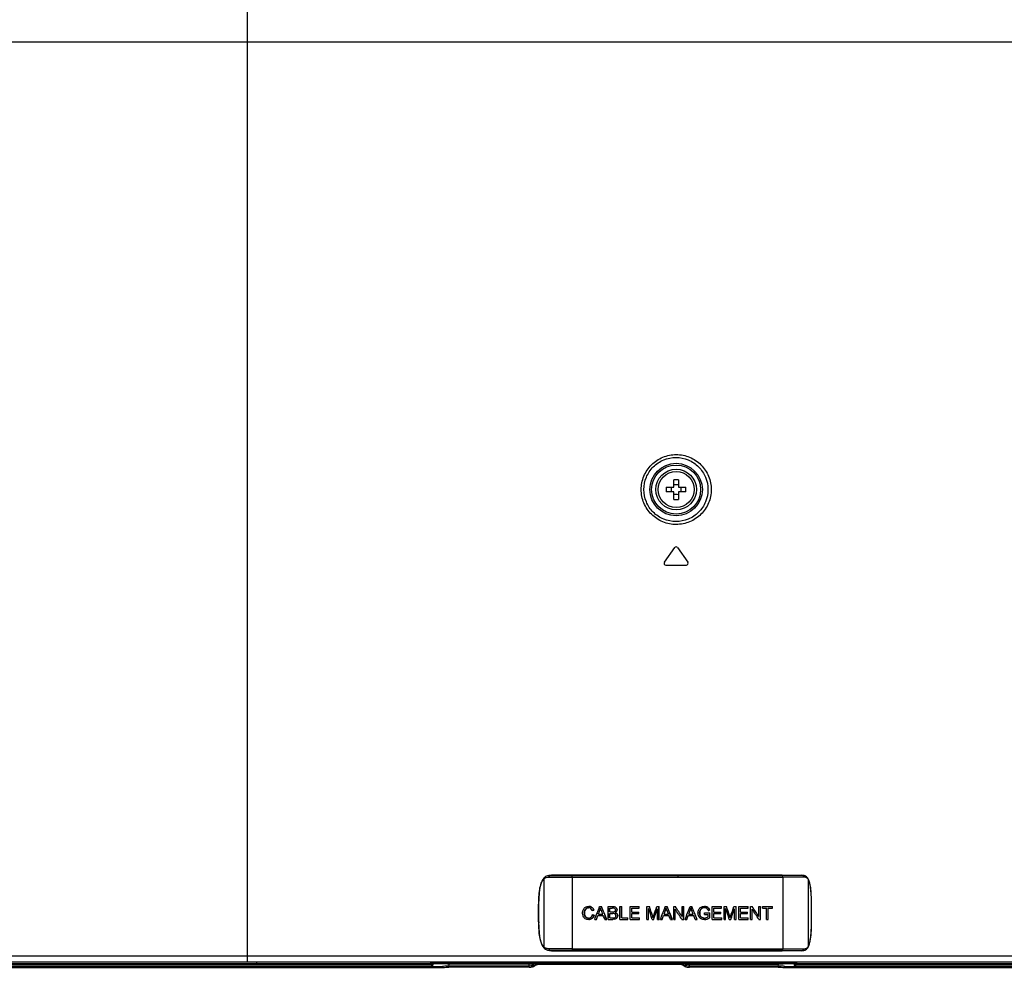
# Model space of a CAD drawing. Units: millimetres. Extents: x 0 to 4000, y 0 to 3000.
# Drawn here: x 3457 to 3626, y 845 to 1009 of the extents above; entities that cross this region are included whole.
import ezdxf

# ---------------------------------------------------------------- set-up
doc = ezdxf.new("R2010")
doc.units = ezdxf.units.MM
doc.header["$LTSCALE"] = 220
doc.layers.get('0').update_dxf_attribs({"linetype": 'CONTINUOUS'})
for name, color, linetype in [('3_ALL_AXES', 7, 'CONTINUOUS'), ('6_ALL_SURFS', 7, 'CONTINUOUS'), ('7_ALL_FEATURES', 7, 'CONTINUOUS'), ('DEF_DRAFT_DIM', 7, 'CONTINUOUS')]:
    doc.layers.add(name, color=color, linetype=linetype)
doc.styles.get("Standard").update_dxf_attribs({"font": 'txt', "width": 0.8})
doc.dimstyles.new('DIMSTYLE_4', dxfattribs={"dimtxt": 20, "dimasz": 3, "dimexe": 0.8, "dimexo": 0.2, "dimgap": 5, "dimtad": 1, "dimdec": 0, "dimdsep": 46, "dimtxsty": 'Standard', "dimblk": 'OPEN', "dimblk1": 'OPEN', "dimblk2": 'OPEN', "dimcen": 0.09, "dimazin": 2, "dimtp": 0.5, "dimtm": 0.5, "dimtfac": 1, "dimtdec": 0, "dimtofl": 0, "dimtmove": 0, "dimatfit": 3, "dimldrblk": 'OPEN', "dimfxl": 1, "dimtolj": 1, "dimarcsym": 0})

# ---------------------------------------------------------------- blocks, each defined once
blk = doc.blocks.new('_OPEN')
at = {"color": 0, "linetype": 'ByBlock'}
for p, q in [((0, 0), (-1, 0.117)), ((-1, -0.117), (0, 0)), ((-1, 0), (0, 0))]:
    blk.add_line(p, q, dxfattribs=at)
blk = doc.blocks.new('*D23')
at = {"layer": 'DEF_DRAFT_DIM', "color": 2, "linetype": 'Continuous', "transparency": 16777216}
for p, q in [((3245.79, 1304.75), (3795.76, 1304.75)), ((3794.96, 1304.75), (3794.96, 1154.75)), ((3794.96, 1004.75), (3794.96, 1154.75)), ((3245.79, 1004.75), (3795.76, 1004.75))]:
    blk.add_line(p, q, dxfattribs=at)
at = {"layer": 'DEF_DRAFT_DIM', "color": 2, "linetype": 'Continuous', "transparency": 16777216, "xscale": 3, "yscale": 3, "zscale": 3}
for p, rotation in [((3794.96, 1304.75), 90), ((3794.96, 1004.75), 270)]:
    blk.add_blockref('_OPEN', p, dxfattribs=dict(at, rotation=rotation))
blk = doc.blocks.new('*D24')
at = {"layer": 'DEF_DRAFT_DIM', "color": 2, "linetype": 'Continuous', "transparency": 16777216}
for p, q in [((3245.79, 1004.75), (3789.96, 1004.75)), ((3789.96, 1004.75), (3795.76, 1004.75)), ((3794.96, 1004.75), (3794.96, 924.82)), ((3794.96, 844.88), (3794.96, 924.82)), ((3711.63, 844.88), (3789.96, 844.88)), ((3789.96, 844.88), (3795.76, 844.88))]:
    blk.add_line(p, q, dxfattribs=at)
at = {"layer": 'DEF_DRAFT_DIM', "color": 2, "linetype": 'Continuous', "transparency": 16777216, "xscale": 3, "yscale": 3, "zscale": 3}
for p, rotation in [((3794.96, 1004.75), 90), ((3794.96, 844.88), 270)]:
    blk.add_blockref('_OPEN', p, dxfattribs=dict(at, rotation=rotation))

msp = doc.modelspace()

# ---------------------------------------------------------------- linework, layer by layer
at = {"layer": '3_ALL_AXES', "color": 7, "linetype": 'Continuous'}
for p, q in [((3547.999, 861.221), (3547.752, 861.171)), ((3547.999, 861.221), (3548.345, 861.254)), ((3548.345, 861.254), (3548.098, 861.202)), ((3548.098, 861.202), (3548.345, 861.202)), ((3588.02, 861.254), (3548.345, 861.254)), ((3548.345, 861.202), (3551.915, 861.202)), ((3551.942, 861.254), (3551.915, 861.202)), ((3551.915, 861.202), (3588.081, 861.202)), ((3570.102, 861.202), (3570.084, 861.254)), ((3547.017, 860.601), (3547.017, 848.907)), ((3547.132, 860.864), (3547.075, 860.808)), ((3547.132, 860.864), (3547.133, 860.865)), ((3547.913, 860.908), (3551.891, 860.908)), ((3551.891, 860.908), (3588.137, 860.908)), ((3551.891, 860.908), (3551.891, 848.6)), ((3546.152, 856.259), (3546.127, 856.259)), ((3546.127, 853.248), (3546.127, 856.259)), ((3546.152, 853.248), (3546.152, 856.259)), ((3546.152, 853.248), (3546.127, 853.248)), ((3547.075, 848.699), (3547.132, 848.643)), ((3547.132, 848.643), (3547.133, 848.642)), ((3547.748, 848.337), (3547.992, 848.287)), ((3551.891, 848.6), (3547.913, 848.6)), ((3547.992, 848.287), (3548.345, 848.254)), ((3548.313, 848.306), (3548.098, 848.306)), ((3548.344, 848.254), (3548.098, 848.306)), ((3588.081, 848.305), (3548.313, 848.306)), ((3548.345, 848.254), (3588.02, 848.254)), ((3551.891, 848.6), (3588.137, 848.6)), ((3551.942, 848.254), (3551.915, 848.305)), ((3570.084, 848.254), (3570.102, 848.305))]:
    msp.add_line(p, q, dxfattribs=at)
for points in [[(3547.755, 861.172), (3547.679, 861.155), (3547.325, 861.009), (3547.133, 860.865)], [(3547.075, 860.808), (3546.796, 860.437), (3546.539, 859.877), (3546.343, 859.139), (3546.213, 858.232), (3546.144, 857.206), (3546.127, 856.259)], [(3546.127, 853.248), (3546.145, 852.288), (3546.214, 851.262), (3546.346, 850.355), (3546.543, 849.619), (3546.802, 849.06), (3547.075, 848.699)], [(3547.133, 848.642), (3547.329, 848.496), (3547.68, 848.352), (3547.751, 848.336)]]:
    msp.add_lwpolyline(points, dxfattribs=at)
for radius in [3.5, 3.1]:
    msp.add_circle((3569.79, 927.654), radius, dxfattribs=at)
for centre, radius, start, end in [((3548.072, 859.421), 1.781, 92.40164, 95.75371), ((3548.087, 859.082), 2.12, 89.6985, 92.41129), ((3547.75, 859.861), 1.041, 131.26534, 134.74509), ((3547.674, 859.947), 0.926, 123.9554, 131.24725), ((3547.695, 859.916), 0.964, 116.84517, 123.92049), ((3573.852, 853.247), 27.699, 179.99816, 180.39891), ((3547.687, 849.577), 0.947, 228.83092, 239.958), ((3547.696, 849.593), 0.966, 239.95032, 240.51127)]:
    msp.add_arc(centre, radius, start, end, dxfattribs=at)
for points in [[(3547.755, 861.172), (3547.801, 861.181), (3547.847, 861.188), (3547.894, 861.192)], [(3548.03, 861.169), (3548.051, 861.184), (3548.074, 861.195), (3548.098, 861.202)], [(3547.017, 860.601), (3547.005, 860.671), (3547.025, 860.756), (3547.075, 860.808)], [(3547.063, 860.644), (3547.055, 860.696), (3547.061, 860.754), (3547.085, 860.802)], [(3547.085, 860.802), (3547.097, 860.825), (3547.113, 860.847), (3547.132, 860.864)], [(3547.017, 848.907), (3547.005, 848.836), (3547.025, 848.75), (3547.075, 848.699)], [(3547.063, 848.864), (3547.048, 848.878), (3547.032, 848.892), (3547.018, 848.907)], [(3547.063, 848.864), (3547.055, 848.811), (3547.061, 848.753), (3547.085, 848.705)], [(3547.085, 848.705), (3547.097, 848.682), (3547.113, 848.661), (3547.132, 848.643)], [(3547.918, 848.312), (3547.862, 848.317), (3547.806, 848.325), (3547.751, 848.336)], [(3548.098, 848.306), (3548.038, 848.305), (3547.978, 848.307), (3547.918, 848.312)], [(3548.025, 848.342), (3548.047, 848.325), (3548.072, 848.312), (3548.098, 848.306)]]:
    msp.add_open_spline(points, degree=3, dxfattribs=at)
for points, knots in [([(3547.913, 860.908), (3547.913, 860.934), (3547.923, 861.03), (3547.973, 861.127), (3548.03, 861.169)], [0, 0, 0, 0, 0.2696112, 1, 1, 1, 1]), ([(3551.891, 860.908), (3551.891, 860.971), (3551.898, 861.067), (3551.899, 861.171), (3551.915, 861.202)], [0, 0, 0, 0, 0.6434708, 1, 1, 1, 1]), ([(3570.118, 860.908), (3570.118, 860.971), (3570.112, 861.068), (3570.113, 861.169), (3570.102, 861.202)], [0, 0, 0, 0, 0.6453512, 1, 1, 1, 1]), ([(3546.152, 856.259), (3546.152, 857.106), (3546.193, 858.335), (3546.508, 859.806), (3546.825, 860.399), (3547.017, 860.601)], [0, 0, 0, 0, 0.5648848, 0.8143366, 1, 1, 1, 1]), ([(3547.259, 860.776), (3547.306, 860.799), (3547.514, 860.885), (3547.742, 860.908), (3547.913, 860.908)], [0, 0, 0, 0, 0.2327385, 1, 1, 1, 1]), ([(3547.017, 848.907), (3546.833, 849.098), (3546.526, 849.661), (3546.206, 851.066), (3546.159, 852.242), (3546.153, 853.054)], [0, 0, 0, 0, 0.1854822, 0.4337508, 1, 1, 1, 1]), ([(3547.913, 848.6), (3547.848, 848.6), (3547.612, 848.608), (3547.371, 848.667), (3547.221, 848.752)], [0, 0, 0, 0, 0.2729317, 1, 1, 1, 1]), ([(3547.913, 848.6), (3547.913, 848.574), (3547.922, 848.479), (3547.97, 848.385), (3548.025, 848.342)], [0, 0, 0, 0, 0.2686971, 1, 1, 1, 1]), ([(3551.891, 848.6), (3551.891, 848.536), (3551.898, 848.44), (3551.899, 848.337), (3551.915, 848.305)], [0, 0, 0, 0, 0.6434708, 1, 1, 1, 1]), ([(3570.102, 848.305), (3570.113, 848.338), (3570.112, 848.439), (3570.118, 848.536), (3570.118, 848.6)], [0, 0, 0, 0, 0.3547758, 1, 1, 1, 1])]:
    msp.add_open_spline(points, degree=3, knots=knots, dxfattribs=at)
at = {"layer": '6_ALL_SURFS', "color": 7, "linetype": 'Continuous'}
msp.add_line((3591.571, 848.275), (3591.826, 848.325), dxfattribs=at)
at = {"layer": '7_ALL_FEATURES', "color": 7, "linetype": 'Continuous'}
for p, q in [((3495.99, 846.354), (3495.99, 1013.343)), ((3569.39, 928.054), (3569.39, 929.345)), ((3570.19, 929.345), (3570.19, 928.054)), ((3568.099, 928.054), (3569.39, 928.054)), ((3569.39, 927.254), (3568.099, 927.254)), ((3569.39, 925.962), (3569.39, 927.254)), ((3570.19, 928.054), (3571.482, 928.054)), ((3571.482, 927.254), (3570.19, 927.254)), ((3570.19, 927.254), (3570.19, 925.962)), ((3567.771, 915.126), (3569.544, 917.659)), ((3570.036, 917.659), (3571.81, 915.126)), ((3568.016, 914.654), (3571.564, 914.654)), ((3588.02, 861.254), (3591.333, 861.254)), ((3588.02, 861.254), (3588.081, 861.202)), ((3591.592, 861.202), (3588.081, 861.202)), ((3591.566, 861.233), (3591.333, 861.254)), ((3591.333, 861.254), (3591.592, 861.202)), ((3591.823, 861.182), (3591.565, 861.233)), ((3591.796, 860.908), (3588.137, 860.908)), ((3588.137, 860.908), (3588.137, 848.6)), ((3592.412, 860.825), (3592.411, 860.826)), ((3592.454, 860.766), (3592.412, 860.825)), ((3592.454, 860.766), (3592.454, 860.766)), ((3592.492, 860.601), (3592.492, 848.907)), ((3593.086, 856.259), (3593.098, 856.259)), ((3593.086, 853.248), (3593.086, 856.259)), ((3593.098, 853.248), (3593.098, 856.259)), ((3554.001, 854.772), (3553.987, 854.772)), ((3554.069, 855.194), (3554.056, 855.194)), ((3554.082, 854.281), (3554.069, 854.281)), ((3554.311, 855.52), (3554.297, 855.52)), ((3555.304, 855.723), (3555.29, 855.723)), ((3555.62, 855.25), (3555.606, 855.25)), ((3555.657, 854.351), (3555.644, 854.351)), ((3556.33, 854.32), (3557.255, 854.32)), ((3556.414, 854.557), (3557.165, 854.557)), ((3556.626, 855.854), (3556.941, 855.854)), ((3556.657, 855.202), (3556.644, 855.202)), ((3556.777, 855.623), (3556.763, 855.623)), ((3558.069, 855.854), (3558.898, 855.854)), ((3558.069, 853.654), (3558.069, 855.854)), ((3558.348, 854.929), (3558.348, 855.594)), ((3558.348, 853.913), (3558.348, 854.67)), ((3558.361, 855.594), (3558.803, 855.594)), ((3558.361, 854.929), (3558.361, 855.594)), ((3558.361, 854.929), (3558.839, 854.929)), ((3558.361, 854.67), (3558.873, 854.67)), ((3558.361, 853.913), (3558.361, 854.67)), ((3559.304, 855.786), (3559.29, 855.786)), ((3559.322, 854.824), (3559.308, 854.824)), ((3559.543, 855.581), (3559.53, 855.581)), ((3559.554, 855.025), (3559.541, 855.025)), ((3559.629, 854.624), (3559.615, 854.624)), ((3559.631, 855.291), (3559.617, 855.291)), ((3559.738, 854.291), (3559.724, 854.291)), ((3560.128, 855.854), (3560.42, 855.854)), ((3560.128, 853.654), (3560.128, 855.854)), ((3560.407, 853.913), (3560.407, 855.854)), ((3560.42, 853.913), (3560.42, 855.854)), ((3561.861, 855.854), (3563.456, 855.854)), ((3561.861, 853.654), (3561.861, 855.854)), ((3562.14, 854.92), (3562.14, 855.594)), ((3562.14, 853.913), (3562.14, 854.662)), ((3562.153, 855.594), (3563.456, 855.594)), ((3562.153, 854.92), (3562.153, 855.594)), ((3562.153, 854.92), (3563.373, 854.92)), ((3562.153, 854.662), (3563.373, 854.662)), ((3562.153, 853.913), (3562.153, 854.662)), ((3563.36, 854.662), (3563.36, 854.92)), ((3563.373, 854.662), (3563.373, 854.92)), ((3563.442, 855.594), (3563.442, 855.854)), ((3563.456, 855.594), (3563.456, 855.854)), ((3564.756, 855.854), (3565.195, 855.854)), ((3564.756, 853.654), (3564.756, 855.854)), ((3565.023, 853.654), (3565.023, 855.526)), ((3565.037, 853.654), (3565.037, 855.526)), ((3565.716, 854.296), (3565.702, 854.296)), ((3566.465, 855.854), (3566.856, 855.854)), ((3566.576, 855.495), (3566.562, 855.495)), ((3566.576, 853.654), (3566.576, 855.495)), ((3566.843, 853.654), (3566.843, 855.854)), ((3566.856, 853.654), (3566.856, 855.854)), ((3567.635, 854.32), (3568.554, 854.32)), ((3567.719, 854.557), (3568.464, 854.557)), ((3567.929, 855.854), (3568.242, 855.854)), ((3567.96, 855.202), (3567.947, 855.202)), ((3568.079, 855.623), (3568.065, 855.623)), ((3569.37, 855.854), (3569.669, 855.854)), ((3569.37, 853.654), (3569.37, 855.854)), ((3569.649, 855.382), (3569.636, 855.382)), ((3569.636, 853.654), (3569.636, 855.382)), ((3569.649, 853.654), (3569.649, 855.382)), ((3570.821, 855.854), (3571.1, 855.854)), ((3570.821, 854.126), (3570.821, 855.854)), ((3571.086, 853.654), (3571.086, 855.854)), ((3571.1, 853.654), (3571.1, 855.854)), ((3571.896, 854.32), (3572.812, 854.32)), ((3571.979, 854.557), (3572.722, 854.557)), ((3572.189, 855.854), (3572.501, 855.854)), ((3572.22, 855.202), (3572.207, 855.202)), ((3572.338, 855.623), (3572.325, 855.623)), ((3573.855, 854.761), (3573.842, 854.761)), ((3573.939, 855.204), (3573.926, 855.204)), ((3573.955, 854.269), (3573.942, 854.269)), ((3574.076, 855.421), (3574.063, 855.421)), ((3574.311, 855.581), (3574.297, 855.581)), ((3574.654, 854.775), (3575.581, 854.776)), ((3574.654, 854.517), (3574.654, 854.775)), ((3574.654, 854.517), (3575.297, 854.517)), ((3575.081, 855.813), (3575.068, 855.813)), ((3575.297, 854.107), (3575.297, 854.517)), ((3575.382, 855.598), (3575.368, 855.598)), ((3575.548, 855.238), (3575.535, 855.238)), ((3575.567, 853.96), (3575.567, 854.776)), ((3575.581, 853.96), (3575.581, 854.776)), ((3576.014, 855.854), (3577.594, 855.854)), ((3576.014, 853.654), (3576.014, 855.854)), ((3576.29, 854.92), (3576.29, 855.594)), ((3576.29, 853.913), (3576.29, 854.662)), ((3576.303, 855.594), (3577.594, 855.594)), ((3576.303, 854.92), (3576.303, 855.594)), ((3576.303, 854.92), (3577.512, 854.92)), ((3576.303, 854.662), (3577.512, 854.662)), ((3576.303, 853.913), (3576.303, 854.662)), ((3577.499, 854.662), (3577.499, 854.92)), ((3577.512, 854.662), (3577.512, 854.92)), ((3577.581, 855.594), (3577.581, 855.854)), ((3577.594, 855.594), (3577.594, 855.854)), ((3578.035, 855.854), (3578.47, 855.854)), ((3578.035, 853.654), (3578.035, 855.854)), ((3578.314, 855.526), (3578.3, 855.526)), ((3578.3, 853.654), (3578.3, 855.526)), ((3578.314, 853.654), (3578.314, 855.526)), ((3578.987, 854.296), (3578.973, 854.296)), ((3579.73, 855.854), (3580.118, 855.854)), ((3579.84, 855.495), (3579.826, 855.495)), ((3579.84, 853.654), (3579.84, 855.495)), ((3580.104, 853.654), (3580.104, 855.854)), ((3580.118, 853.654), (3580.118, 855.854)), ((3580.59, 855.854), (3582.165, 855.854)), ((3580.59, 853.654), (3580.59, 855.854)), ((3580.865, 854.92), (3580.865, 855.594)), ((3580.865, 853.913), (3580.865, 854.662)), ((3580.878, 855.594), (3582.165, 855.594)), ((3580.878, 854.92), (3580.878, 855.594)), ((3580.878, 854.92), (3582.084, 854.92)), ((3580.878, 854.662), (3582.084, 854.662)), ((3580.878, 853.913), (3580.878, 854.662)), ((3582.07, 854.662), (3582.07, 854.92)), ((3582.084, 854.662), (3582.084, 854.92)), ((3582.152, 855.594), (3582.152, 855.854)), ((3582.165, 855.594), (3582.165, 855.854)), ((3582.611, 855.854), (3582.907, 855.854)), ((3582.611, 853.654), (3582.611, 855.854)), ((3582.887, 855.382), (3582.874, 855.382)), ((3582.874, 853.654), (3582.874, 855.382)), ((3582.887, 853.654), (3582.887, 855.382)), ((3584.05, 855.854), (3584.326, 855.854)), ((3584.05, 854.126), (3584.05, 855.854)), ((3584.312, 853.654), (3584.312, 855.854)), ((3584.326, 853.654), (3584.326, 855.854)), ((3584.646, 855.854), (3586.369, 855.854)), ((3584.646, 855.594), (3584.646, 855.854)), ((3584.646, 855.594), (3585.362, 855.594)), ((3585.362, 853.654), (3585.362, 855.594)), ((3585.637, 853.654), (3585.637, 855.594)), ((3585.65, 855.594), (3586.369, 855.594)), ((3585.65, 853.654), (3585.65, 855.594)), ((3586.355, 855.594), (3586.355, 855.854)), ((3586.369, 855.594), (3586.369, 855.854)), ((3554.339, 853.968), (3554.326, 853.968)), ((3555.325, 853.804), (3555.311, 853.804)), ((3555.775, 853.654), (3556.087, 853.654)), ((3557.513, 853.654), (3557.847, 853.654)), ((3558.069, 853.654), (3558.912, 853.654)), ((3558.361, 853.913), (3558.912, 853.913)), ((3559.268, 853.69), (3559.254, 853.69)), ((3559.51, 853.8), (3559.496, 853.8)), ((3559.671, 854.003), (3559.658, 854.003)), ((3560.128, 853.654), (3561.508, 853.654)), ((3560.42, 853.913), (3561.508, 853.913)), ((3561.494, 853.654), (3561.494, 853.913)), ((3561.508, 853.654), (3561.508, 853.913)), ((3561.861, 853.654), (3563.507, 853.654)), ((3562.153, 853.913), (3563.507, 853.913)), ((3563.494, 853.654), (3563.494, 853.913)), ((3563.507, 853.654), (3563.507, 853.913)), ((3564.756, 853.654), (3565.037, 853.654)), ((3565.674, 853.654), (3565.936, 853.654)), ((3565.821, 853.97), (3565.807, 853.97)), ((3566.576, 853.654), (3566.856, 853.654)), ((3567.084, 853.654), (3567.393, 853.654)), ((3568.81, 853.654), (3569.141, 853.654)), ((3569.37, 853.654), (3569.649, 853.654)), ((3570.802, 853.654), (3571.1, 853.654)), ((3571.347, 853.654), (3571.655, 853.654)), ((3573.068, 853.654), (3573.398, 853.654)), ((3574.249, 853.974), (3574.236, 853.974)), ((3575.14, 853.703), (3575.127, 853.703)), ((3575.581, 853.96), (3575.567, 853.96)), ((3576.014, 853.654), (3577.645, 853.654)), ((3576.303, 853.913), (3577.645, 853.913)), ((3577.631, 853.654), (3577.631, 853.913)), ((3577.645, 853.654), (3577.645, 853.913)), ((3578.035, 853.654), (3578.314, 853.654)), ((3578.945, 853.654), (3579.206, 853.654)), ((3579.091, 853.97), (3579.078, 853.97)), ((3579.84, 853.654), (3580.118, 853.654)), ((3580.59, 853.654), (3582.216, 853.654)), ((3580.878, 853.913), (3582.216, 853.913)), ((3582.202, 853.654), (3582.202, 853.913)), ((3582.216, 853.654), (3582.216, 853.913)), ((3582.611, 853.654), (3582.887, 853.654)), ((3584.03, 853.654), (3584.326, 853.654)), ((3584.05, 854.126), (3584.036, 854.126)), ((3585.362, 853.654), (3585.65, 853.654)), ((3593.086, 853.248), (3593.098, 853.248)), ((3588.02, 848.254), (3588.081, 848.305)), ((3591.333, 848.254), (3588.02, 848.254)), ((3588.081, 848.305), (3591.2, 848.306)), ((3588.137, 848.6), (3591.796, 848.6)), ((3591.2, 848.306), (3591.593, 848.306)), ((3591.333, 848.254), (3591.593, 848.306)), ((3591.572, 848.275), (3591.333, 848.254)), ((3591.821, 848.324), (3591.826, 848.325)), ((3592.411, 848.682), (3592.454, 848.741)), ((3592.411, 848.682), (3592.411, 848.681)), ((3592.454, 848.741), (3592.453, 848.74)), ((3118.162, 846.354), (3709.999, 846.354)), ((3118.215, 847.353), (3495.99, 847.353)), ((3126.296, 846.043), (3527.53, 846.043)), ((3129.647, 845.854), (3527.685, 845.854)), ((3495.99, 847.353), (3501.712, 847.353)), ((3497.616, 845.854), (3497.616, 846.354)), ((3501.712, 847.353), (3534.344, 847.35)), ((3527.565, 846.243), (3527.53, 846.043)), ((3527.565, 846.243), (3590.548, 846.243)), ((3527.725, 845.857), (3527.672, 845.554)), ((3527.726, 846.054), (3527.72, 846.019)), ((3527.72, 846.019), (3527.845, 846.02)), ((3527.726, 846.054), (3590.357, 846.054)), ((3527.845, 846.02), (3527.942, 846.021)), ((3527.942, 846.021), (3527.854, 845.521)), ((3530.695, 845.62), (3530.755, 845.955)), ((3530.755, 846.054), (3530.755, 845.955)), ((3544.49, 845.955), (3530.755, 845.955)), ((3534.344, 847.35), (3542.038, 847.35)), ((3542.038, 847.35), (3679.668, 847.353)), ((3544.49, 845.42), (3544.49, 846.054)), ((3570.689, 845.869), (3545.892, 845.869)), ((3545.892, 845.862), (3545.892, 845.869)), ((3570.689, 845.862), (3545.892, 845.862)), ((3570.689, 845.862), (3570.689, 845.869)), ((3572.09, 845.42), (3572.09, 846.054)), ((3572.09, 845.955), (3587.326, 845.955)), ((3587.326, 845.955), (3587.326, 846.054)), ((3587.326, 845.955), (3587.385, 845.62)), ((3587.671, 845.97), (3587.681, 845.97)), ((3590.138, 846.021), (3590.234, 846.02)), ((3590.226, 845.521), (3590.138, 846.021)), ((3590.234, 846.02), (3590.358, 846.019)), ((3590.354, 846.019), (3590.361, 846.019)), ((3590.361, 846.019), (3590.355, 846.054)), ((3590.409, 845.554), (3590.355, 845.857)), ((3590.358, 846.019), (3590.361, 846.019)), ((3590.395, 845.854), (3709.097, 845.854)), ((3590.583, 846.043), (3590.548, 846.243)), ((3590.583, 846.043), (3709.3, 846.043)), ((3131.875, 845.554), (3527.672, 845.554)), ((3132.111, 845.354), (3529.488, 845.354)), ((3527.854, 845.521), (3527.672, 845.554)), ((3527.672, 845.554), (3527.672, 845.354)), ((3527.854, 845.521), (3529.551, 845.541)), ((3529.491, 845.354), (3529.488, 845.354)), ((3544.49, 845.62), (3530.695, 845.62)), ((3530.695, 845.42), (3530.695, 845.62)), ((3544.49, 845.42), (3530.695, 845.42)), ((3587.385, 845.62), (3572.09, 845.62)), ((3587.385, 845.42), (3572.09, 845.42)), ((3587.385, 845.42), (3587.385, 845.62)), ((3588.529, 845.541), (3590.226, 845.521)), ((3588.589, 845.354), (3588.592, 845.354)), ((3588.592, 845.354), (3705.99, 845.354)), ((3590.226, 845.521), (3590.409, 845.554)), ((3590.409, 845.554), (3706.065, 845.554)), ((3590.409, 845.354), (3590.409, 845.554))]:
    msp.add_line(p, q, dxfattribs=at)
for points in [[(3592.411, 860.826), (3592.26, 860.983), (3591.961, 861.146), (3591.819, 861.183)], [(3593.098, 856.259), (3593.086, 857.203), (3593.041, 858.204), (3592.954, 859.096), (3592.819, 859.845), (3592.635, 860.42), (3592.454, 860.766)], [(3592.453, 848.74), (3592.684, 849.212), (3592.878, 849.936), (3593.01, 850.918), (3593.08, 852.094), (3593.098, 853.248)], [(3591.821, 848.324), (3591.959, 848.36), (3592.257, 848.522), (3592.411, 848.681)], [(3527.725, 845.857), (3527.705, 845.855), (3527.685, 845.854)], [(3545.283, 845.562), (3545.324, 845.585), (3545.375, 845.616), (3545.418, 845.647), (3545.457, 845.676), (3545.49, 845.703), (3545.518, 845.728), (3545.543, 845.751), (3545.565, 845.77), (3545.584, 845.787), (3545.602, 845.8), (3545.618, 845.811), (3545.637, 845.821), (3545.66, 845.831), (3545.692, 845.841), (3545.735, 845.85), (3545.786, 845.857), (3545.843, 845.861), (3545.892, 845.862)], [(3570.689, 845.862), (3570.751, 845.86), (3570.806, 845.855), (3570.855, 845.848), (3570.895, 845.839), (3570.925, 845.829), (3570.947, 845.819), (3570.965, 845.809), (3570.981, 845.798), (3570.999, 845.784), (3571.018, 845.767)], [(3571.018, 845.767), (3571.066, 845.725), (3571.095, 845.7), (3571.128, 845.672), (3571.167, 845.643), (3571.212, 845.612), (3571.263, 845.581), (3571.298, 845.562)], [(3590.395, 845.854), (3590.375, 845.855), (3590.355, 845.857)], [(3529.491, 845.354), (3529.599, 845.365), (3529.911, 845.392), (3530.228, 845.41), (3530.546, 845.419), (3530.695, 845.42)], [(3544.49, 845.42), (3544.627, 845.423), (3544.774, 845.434), (3544.92, 845.453), (3545.057, 845.481), (3545.179, 845.517), (3545.283, 845.562)], [(3571.298, 845.562), (3571.382, 845.525), (3571.481, 845.492), (3571.59, 845.466), (3571.709, 845.446), (3571.835, 845.431), (3571.967, 845.422), (3572.09, 845.42)], [(3587.385, 845.42), (3587.548, 845.419), (3587.866, 845.41), (3588.183, 845.391), (3588.494, 845.364), (3588.589, 845.354)]]:
    msp.add_lwpolyline(points, dxfattribs=at)
for radius in [4.515, 4.215]:
    msp.add_circle((3569.79, 927.654), radius, dxfattribs=at)
for centre, radius, start, end in [((3569.79, 917.989), 11.363, 87.98356, 92.01644), ((3579.457, 927.654), 11.366, 177.98317, 182.01683), ((3566.692, 927.654), 2.309, 350.02528, 9.97472), ((3572.888, 927.654), 2.309, 170.02528, 189.97472), ((3560.123, 927.654), 11.366, 357.98317, 2.01683), ((3569.79, 937.318), 11.363, 267.98356, 272.01644), ((3569.79, 917.487), 0.3, 35, 145), ((3568.016, 914.954), 0.3, 145, 270), ((3571.564, 914.954), 0.3, 270, 35), ((3591.638, 860.231), 0.969, 79.26472, 82.8431), ((3591.947, 860.228), 0.661, 55.99757, 65.38462), ((3591.96, 860.248), 0.637, 47.2065, 55.92519), ((3591.943, 860.231), 0.661, 38.63295, 47.13976), ((3592.221, 860.681), 0.239, 21.88965, 37.21742), ((3592.258, 860.637), 0.235, 21.8627, 33.38287), ((3591.846, 860.153), 0.786, 34.73871, 38.6604), ((3550.659, 849.263), 15.863, 17.78842, 18.49669), ((3549.286, 848.814), 17.32, 17.32047, 18.45248), ((3563.821, 849.269), 15.964, 17.64923, 18.35244), ((3562.444, 848.822), 17.425, 17.18463, 18.30895), ((3546.951, 848.086), 19.753, 17.33108, 17.75486), ((3560.103, 848.099), 19.862, 17.19484, 17.61596), ((3552.809, 853.247), 40.277, 359.72567, 0.00126), ((3591.958, 849.26), 0.639, 307.3376, 313.50972), ((3591.934, 849.284), 0.673, 313.55703, 321.31136), ((3592.221, 848.827), 0.239, 322.728, 338.10584), ((3592.257, 848.871), 0.235, 326.52519, 339.14977), ((3527.523, 846.054), 0.2, 270, 350), ((3586.955, 858.917), 12.967, 271.63759, 273.16327), ((3590.558, 846.054), 0.2, 190.00001, 270), ((3544.85, 847.182), 1.534, 282.34238, 285.06806)]:
    msp.add_arc(centre, radius, start, end, dxfattribs=at)
for centre, major_axis, ratio, start_param, end_param in [((3562.894, 858.658), (107.499, 25.276), 0.015003, -1.6447339, -1.6420426), ((3562.894, 850.707), (107.499, -27.098), 0.0159591, 1.6421857, 1.6449191), ((3562.894, 890.917), (107.315, 279.91), 0.0225014, -1.695687, -1.6877612), ((3562.894, 892.266), (107.11, 295.899), 0.0215455, -1.6938586, -1.6915878), ((3562.894, 892.266), (107.31, 296.451), 0.0215455, -1.6936137, -1.6913472), ((3562.894, 891.082), (107.113, 286.568), 0.0220777, -1.690345, -1.6880751), ((3562.894, 891.082), (107.313, 287.102), 0.0220777, -1.6901059, -1.6878403), ((3562.894, 823.719), (-107.122, 262.157), 0.0235701, -1.4659971, -1.4575461), ((3562.894, 820.246), (-107.314, 285.252), 0.0221855, -1.4585726, -1.4564209), ((3562.894, 823.719), (-107.322, 262.646), 0.0235701, -1.4662109, -1.4577759), ((3562.894, 820.981), (-107.316, 279.112), 0.0225491, -1.4621438, -1.4597398), ((3562.894, 840.561), (-107.305, 316.408), 0.0204764, -1.5363517, -1.5304269), ((3562.894, 841.116), (-107.104, 320.965), 0.0202145, -1.5364676, -1.5316099), ((3562.894, 841.116), (-107.303, 321.563), 0.0202145, -1.5365441, -1.5316955), ((3562.894, 865.709), (107.107, 309.046), 0.02083, 4.6805915, 4.6865534), ((3562.894, 865.709), (107.306, 309.622), 0.02083, 4.6806641, 4.6866149), ((3562.894, 866.481), (107.306, 312.385), 0.0206848, -1.602621, -1.5977178), ((3562.894, 861.563), (107.315, 279.909), 0.0225014, -1.5904281, -1.5825664), ((3562.894, 861.177), (107.11, 295.9), 0.0215454, -1.5884264, -1.5861741), ((3562.894, 861.177), (107.31, 296.452), 0.0215454, -1.5883791, -1.5861309), ((3562.894, 860.974), (107.113, 286.568), 0.0220777, -1.5849375, -1.5826853), ((3562.894, 860.974), (107.313, 287.102), 0.0220777, -1.5848958, -1.5826478), ((3562.894, 851.263), (-107.122, 262.157), 0.0235701, -1.5713083, -1.562916), ((3562.894, 850.161), (-107.314, 285.251), 0.0221856, -1.5637302, -1.5615941), ((3562.894, 851.263), (-107.322, 262.646), 0.0235701, -1.5713252, -1.5629486), ((3562.894, 850.252), (-107.316, 279.112), 0.0225491, -1.5672788, -1.5648914), ((3562.894, 854.68), (-107.384, 160.796), 0.0310758, -1.5979262, -1.5871771), ((3562.894, 855.181), (-107.184, 160.358), 0.0310861, -1.5981449, -1.5873757), ((3562.894, 855.181), (-107.384, 160.657), 0.0310861, -1.5981326, -1.5873835), ((3562.894, 850.445), (107.315, 279.91), 0.0225014, -1.5507084, -1.5428481), ((3562.894, 849.403), (107.11, 295.9), 0.0215454, -1.5486335, -1.5463815), ((3562.894, 849.403), (107.31, 296.452), 0.0215454, -1.5486602, -1.5464124), ((3562.894, 849.571), (107.113, 286.569), 0.0220777, -1.5451451, -1.542893), ((3562.894, 849.571), (107.313, 287.103), 0.0220777, -1.5451775, -1.5429295), ((3562.894, 861.695), (-107.122, 262.157), 0.0235701, -1.6111029, -1.6027085), ((3562.894, 861.49), (-107.314, 285.252), 0.0221855, -1.6034489, -1.6013125), ((3562.894, 861.695), (-107.322, 262.646), 0.0235701, -1.6110459, -1.602667), ((3562.894, 861.338), (-107.316, 279.112), 0.0225491, -1.6069983, -1.6046103), ((3562.894, 853.743), (107.499, 29.428), 0.0171471, -1.4599489, -1.457503), ((3562.894, 879.768), (-107.305, 316.407), 0.0204765, -1.660365, -1.6544272), ((3562.894, 880.961), (-107.104, 320.966), 0.0202145, -1.6607135, -1.6558445), ((3562.894, 880.961), (-107.303, 321.564), 0.0202145, -1.6605584, -1.6556985), ((3562.894, 827.343), (107.107, 309.046), 0.0208299, 4.804843, 4.8108242), ((3562.894, 827.343), (107.306, 309.622), 0.0208299, 4.804684, 4.810654), ((3562.894, 827.773), (107.306, 312.385), 0.0206848, -1.478601, -1.4736822), ((3562.894, 874.608), (-107.384, 160.796), 0.0310758, -1.7222051, -1.7113711), ((3562.894, 875.092), (-107.184, 160.358), 0.0310861, -1.7226583, -1.7118036), ((3562.894, 875.092), (-107.384, 160.657), 0.0310861, -1.722413, -1.7115788)]:
    msp.add_ellipse(centre, major_axis=major_axis, ratio=ratio, start_param=start_param, end_param=end_param, dxfattribs=at)
for points, knots in [([(3563.787, 927.654), (3563.787, 928.438), (3564.102, 930.023), (3565.444, 932.024), (3567.449, 933.36), (3569.809, 933.827), (3572.168, 933.359), (3574.171, 932.023), (3575.513, 930.023), (3575.828, 928.438), (3575.828, 927.654)], [0, 0, 0, 0, 0.1252505, 0.2503769, 0.3753127, 0.5000876, 0.6248255, 0.7496848, 0.8747583, 1, 1, 1, 1]), ([(3564.244, 927.654), (3564.244, 928.373), (3564.532, 929.827), (3565.762, 931.661), (3567.599, 932.886), (3569.762, 933.315), (3571.924, 932.885), (3573.759, 931.66), (3574.989, 929.826), (3575.277, 928.373), (3575.277, 927.654)], [0, 0, 0, 0, 0.1252996, 0.2504508, 0.3753742, 0.5001052, 0.6247918, 0.7496235, 0.8747113, 1, 1, 1, 1]), ([(3575.828, 927.654), (3575.828, 926.869), (3575.513, 925.284), (3574.171, 923.284), (3572.168, 921.949), (3569.809, 921.48), (3567.449, 921.947), (3565.444, 923.283), (3564.102, 925.284), (3563.787, 926.869), (3563.787, 927.654)], [0, 0, 0, 0, 0.1252405, 0.2503142, 0.3751735, 0.4999115, 0.6246864, 0.749622, 0.8747483, 1, 1, 1, 1]), ([(3575.277, 927.654), (3575.277, 926.934), (3574.989, 925.481), (3573.76, 923.647), (3571.924, 922.422), (3569.762, 921.992), (3567.599, 922.421), (3565.762, 923.646), (3564.532, 925.481), (3564.244, 926.934), (3564.244, 927.654)], [0, 0, 0, 0, 0.1252876, 0.2503755, 0.3752072, 0.499894, 0.6246249, 0.7495482, 0.8746993, 1, 1, 1, 1]), ([(3588.137, 860.908), (3588.137, 860.971), (3588.127, 861.067), (3588.109, 861.178), (3588.081, 861.202)], [0, 0, 0, 0, 0.6309831, 1, 1, 1, 1]), ([(3591.796, 860.908), (3591.796, 860.974), (3591.761, 861.104), (3591.651, 861.188), (3591.592, 861.202)], [0, 0, 0, 0, 0.5254226, 1, 1, 1, 1]), ([(3592.222, 860.829), (3592.192, 860.843), (3592.055, 860.894), (3591.908, 860.908), (3591.796, 860.908)], [0, 0, 0, 0, 0.2316539, 1, 1, 1, 1]), ([(3593.086, 856.259), (3593.086, 857.105), (3593.06, 858.325), (3592.845, 859.781), (3592.634, 860.385), (3592.492, 860.601)], [0, 0, 0, 0, 0.5746462, 0.8246421, 1, 1, 1, 1]), ([(3592.492, 848.907), (3592.628, 849.112), (3592.833, 849.685), (3593.051, 851.076), (3593.082, 852.243), (3593.086, 853.054)], [0, 0, 0, 0, 0.1749957, 0.4236416, 1, 1, 1, 1]), ([(3588.137, 848.6), (3588.137, 848.536), (3588.127, 848.441), (3588.109, 848.33), (3588.081, 848.305)], [0, 0, 0, 0, 0.6309831, 1, 1, 1, 1]), ([(3591.796, 848.6), (3591.796, 848.533), (3591.762, 848.403), (3591.651, 848.319), (3591.593, 848.306)], [0, 0, 0, 0, 0.5254189, 1, 1, 1, 1]), ([(3591.796, 848.6), (3591.836, 848.6), (3591.981, 848.605), (3592.127, 848.634), (3592.223, 848.679)], [0, 0, 0, 0, 0.2723291, 1, 1, 1, 1]), ([(3527.53, 846.043), (3527.53, 846.019), (3527.528, 845.975), (3527.53, 845.912), (3527.522, 845.883), (3527.527, 845.854), (3527.523, 845.854)], [0, 0, 0, 0, 0.3859074, 0.7090924, 0.9237223, 1, 1, 1, 1]), ([(3527.565, 846.243), (3527.584, 846.221), (3527.637, 846.158), (3527.691, 846.095), (3527.726, 846.054)], [0, 0, 0, 0, 0.3486807, 1, 1, 1, 1]), ([(3527.72, 846.019), (3527.718, 846.013), (3527.682, 846.026), (3527.665, 846.022), (3527.648, 846.024)], [0, 0, 0, 0, 0.2659497, 1, 1, 1, 1]), ([(3527.76, 845.866), (3527.754, 845.864), (3527.743, 845.861), (3527.731, 845.858), (3527.725, 845.857)], [0, 0, 0, 0, 0.4997202, 1, 1, 1, 1]), ([(3530.755, 845.955), (3530.648, 845.958), (3530.234, 845.975), (3529.821, 846.012), (3529.516, 846.053)], [0, 0, 0, 0, 0.2572087, 1, 1, 1, 1]), ([(3545.365, 845.739), (3545.261, 845.818), (3544.966, 845.924), (3544.663, 845.955), (3544.49, 845.955)], [0, 0, 0, 0, 0.4297835, 1, 1, 1, 1]), ([(3545.283, 845.562), (3545.326, 845.585), (3545.368, 845.654), (3545.367, 845.721), (3545.365, 845.739)], [0, 0, 0, 0, 0.7271922, 1, 1, 1, 1]), ([(3545.892, 845.869), (3545.809, 845.866), (3545.682, 845.86), (3545.527, 845.755), (3545.425, 845.747), (3545.365, 845.739)], [0, 0, 0, 0, 0.4522857, 0.6693647, 1, 1, 1, 1]), ([(3545.892, 845.869), (3545.925, 845.893), (3545.983, 845.943), (3545.994, 846.024), (3545.985, 846.054)], [0, 0, 0, 0, 0.56794, 1, 1, 1, 1]), ([(3570.689, 845.869), (3570.655, 845.893), (3570.598, 845.943), (3570.586, 846.024), (3570.596, 846.054)], [0, 0, 0, 0, 0.5679435, 1, 1, 1, 1]), ([(3571.215, 845.739), (3571.171, 845.745), (3571.105, 845.755), (3571.023, 845.778), (3570.965, 845.813), (3570.86, 845.862), (3570.759, 845.867), (3570.689, 845.869)], [0, 0, 0, 0, 0.2450987, 0.3664811, 0.4642531, 0.6120708, 1, 1, 1, 1]), ([(3571.298, 845.562), (3571.254, 845.585), (3571.212, 845.654), (3571.213, 845.721), (3571.215, 845.739)], [0, 0, 0, 0, 0.7271935, 1, 1, 1, 1]), ([(3571.215, 845.739), (3571.319, 845.818), (3571.614, 845.924), (3571.917, 845.955), (3572.09, 845.955)], [0, 0, 0, 0, 0.4297783, 1, 1, 1, 1]), ([(3587.681, 845.97), (3587.757, 845.975), (3588.051, 845.994), (3588.344, 846.023), (3588.561, 846.053)], [0, 0, 0, 0, 0.2572474, 1, 1, 1, 1]), ([(3590.321, 845.866), (3590.326, 845.864), (3590.338, 845.861), (3590.349, 845.858), (3590.355, 845.857)], [0, 0, 0, 0, 0.4997202, 1, 1, 1, 1]), ([(3590.357, 846.054), (3590.368, 846.054), (3590.394, 846.08), (3590.417, 846.099), (3590.432, 846.114)], [0, 0, 0, 0, 0.3424294, 1, 1, 1, 1]), ([(3590.361, 846.019), (3590.362, 846.011), (3590.406, 846.022), (3590.427, 846.019), (3590.448, 846.022)], [0, 0, 0, 0, 0.2729386, 1, 1, 1, 1]), ([(3590.558, 845.854), (3590.563, 845.854), (3590.57, 845.879), (3590.58, 845.934), (3590.583, 845.998), (3590.583, 846.043)], [0, 0, 0, 0, 0.0881349, 0.3026272, 1, 1, 1, 1]), ([(3527.854, 845.521), (3527.847, 845.477), (3527.805, 845.39), (3527.715, 845.354), (3527.672, 845.354)], [0, 0, 0, 0, 0.5125619, 1, 1, 1, 1]), ([(3529.551, 845.541), (3529.552, 845.497), (3529.55, 845.436), (3529.515, 845.357), (3529.491, 845.354)], [0, 0, 0, 0, 0.643967, 1, 1, 1, 1]), ([(3530.695, 845.62), (3530.598, 845.619), (3530.215, 845.609), (3529.834, 845.577), (3529.551, 845.541)], [0, 0, 0, 0, 0.255409, 1, 1, 1, 1]), ([(3545.178, 845.684), (3545.129, 845.673), (3544.902, 845.633), (3544.67, 845.62), (3544.49, 845.62)], [0, 0, 0, 0, 0.2178782, 1, 1, 1, 1]), ([(3572.09, 845.62), (3572.027, 845.62), (3571.798, 845.625), (3571.568, 845.647), (3571.405, 845.683)], [0, 0, 0, 0, 0.2736191, 1, 1, 1, 1]), ([(3588.529, 845.541), (3588.437, 845.553), (3588.057, 845.596), (3587.674, 845.617), (3587.385, 845.62)], [0, 0, 0, 0, 0.2426962, 1, 1, 1, 1]), ([(3588.529, 845.541), (3588.528, 845.497), (3588.53, 845.436), (3588.565, 845.357), (3588.589, 845.354)], [0, 0, 0, 0, 0.6439691, 1, 1, 1, 1]), ([(3590.226, 845.521), (3590.233, 845.477), (3590.275, 845.39), (3590.366, 845.354), (3590.409, 845.354)], [0, 0, 0, 0, 0.512562, 1, 1, 1, 1])]:
    msp.add_open_spline(points, degree=3, knots=knots, dxfattribs=at)
for points in [[(3569.79, 928.443), (3569.656, 928.443), (3569.522, 928.454), (3569.39, 928.477)], [(3570.19, 928.477), (3570.058, 928.454), (3569.924, 928.443), (3569.79, 928.443)], [(3569.39, 926.83), (3569.522, 926.854), (3569.656, 926.865), (3569.79, 926.865)], [(3569.79, 926.865), (3569.924, 926.865), (3570.058, 926.854), (3570.19, 926.83)], [(3591.759, 861.192), (3591.704, 861.199), (3591.648, 861.202), (3591.592, 861.202)], [(3592.459, 860.644), (3592.464, 860.686), (3592.459, 860.73), (3592.443, 860.77)], [(3592.492, 860.601), (3592.496, 860.642), (3592.491, 860.685), (3592.476, 860.724)], [(3554.206, 855.758), (3554.369, 855.846), (3554.56, 855.891), (3554.745, 855.891)], [(3555.29, 855.723), (3555.137, 855.836), (3554.935, 855.889), (3554.744, 855.891)], [(3554.745, 855.891), (3554.939, 855.891), (3555.147, 855.838), (3555.304, 855.723)], [(3574.075, 855.756), (3574.249, 855.85), (3574.455, 855.891), (3574.653, 855.891)], [(3575.068, 855.813), (3574.937, 855.865), (3574.793, 855.89), (3574.652, 855.891)], [(3574.653, 855.891), (3574.798, 855.891), (3574.946, 855.867), (3575.081, 855.813)], [(3553.698, 854.77), (3553.698, 854.974), (3553.736, 855.187), (3553.83, 855.369)], [(3553.815, 854.18), (3553.735, 854.364), (3553.698, 854.57), (3553.698, 854.77)], [(3554.156, 853.76), (3554.004, 853.858), (3553.886, 854.014), (3553.815, 854.18)], [(3553.83, 855.369), (3553.912, 855.529), (3554.048, 855.672), (3554.206, 855.758)], [(3553.987, 854.772), (3553.987, 854.914), (3554.01, 855.059), (3554.056, 855.194)], [(3554.069, 854.281), (3554.008, 854.435), (3553.987, 854.606), (3553.987, 854.772)], [(3554.069, 855.194), (3554.024, 855.059), (3554.001, 854.914), (3554.001, 854.772)], [(3554.001, 854.772), (3554.001, 854.606), (3554.022, 854.435), (3554.082, 854.281)], [(3554.056, 855.194), (3554.099, 855.322), (3554.186, 855.442), (3554.297, 855.52)], [(3554.311, 855.52), (3554.2, 855.442), (3554.113, 855.322), (3554.069, 855.194)], [(3554.326, 853.968), (3554.21, 854.038), (3554.118, 854.155), (3554.069, 854.281)], [(3554.082, 854.281), (3554.131, 854.155), (3554.223, 854.038), (3554.339, 853.968)], [(3554.297, 855.52), (3554.418, 855.606), (3554.577, 855.642), (3554.725, 855.642)], [(3554.739, 855.642), (3554.59, 855.642), (3554.432, 855.606), (3554.311, 855.52)], [(3555.107, 855.532), (3555.004, 855.608), (3554.867, 855.642), (3554.739, 855.642)], [(3555.331, 855.183), (3555.289, 855.314), (3555.218, 855.449), (3555.107, 855.532)], [(3555.133, 854.006), (3555.256, 854.107), (3555.33, 854.269), (3555.364, 854.425)], [(3555.606, 855.25), (3555.552, 855.432), (3555.442, 855.61), (3555.29, 855.723)], [(3555.304, 855.723), (3555.456, 855.61), (3555.566, 855.432), (3555.62, 855.25)], [(3555.311, 853.804), (3555.479, 853.936), (3555.591, 854.145), (3555.644, 854.351)], [(3555.657, 854.351), (3555.604, 854.145), (3555.493, 853.936), (3555.325, 853.804)], [(3556.644, 855.202), (3556.695, 855.339), (3556.734, 855.48), (3556.763, 855.623)], [(3556.777, 855.623), (3556.748, 855.48), (3556.708, 855.339), (3556.657, 855.202)], [(3556.934, 855.166), (3556.877, 855.317), (3556.82, 855.468), (3556.777, 855.623)], [(3559.139, 855.562), (3559.032, 855.597), (3558.916, 855.594), (3558.803, 855.594)], [(3558.839, 854.929), (3558.933, 854.929), (3559.029, 854.927), (3559.119, 854.954)], [(3559.195, 854.632), (3559.092, 854.665), (3558.981, 854.67), (3558.873, 854.67)], [(3558.898, 855.854), (3559.035, 855.854), (3559.178, 855.841), (3559.304, 855.786)], [(3559.119, 854.954), (3559.183, 854.973), (3559.246, 855.011), (3559.286, 855.064)], [(3559.29, 855.448), (3559.256, 855.501), (3559.199, 855.543), (3559.139, 855.562)], [(3559.372, 854.505), (3559.33, 854.564), (3559.264, 854.61), (3559.195, 854.632)], [(3559.286, 855.064), (3559.325, 855.118), (3559.343, 855.19), (3559.343, 855.256)], [(3559.53, 855.581), (3559.475, 855.67), (3559.387, 855.744), (3559.29, 855.786)], [(3559.343, 855.256), (3559.343, 855.323), (3559.325, 855.392), (3559.29, 855.448)], [(3559.304, 855.786), (3559.4, 855.744), (3559.488, 855.67), (3559.543, 855.581)], [(3559.308, 854.824), (3559.342, 854.841), (3559.374, 854.86), (3559.404, 854.882)], [(3559.615, 854.624), (3559.541, 854.721), (3559.425, 854.79), (3559.308, 854.824)], [(3559.408, 854.875), (3559.381, 854.856), (3559.352, 854.839), (3559.322, 854.824)], [(3559.322, 854.824), (3559.439, 854.79), (3559.554, 854.721), (3559.629, 854.624)], [(3559.435, 854.291), (3559.435, 854.366), (3559.414, 854.444), (3559.372, 854.505)], [(3559.391, 854.106), (3559.421, 854.162), (3559.435, 854.228), (3559.435, 854.291)], [(3559.404, 854.882), (3559.458, 854.92), (3559.506, 854.969), (3559.541, 855.025)], [(3559.554, 855.025), (3559.518, 854.965), (3559.466, 854.914), (3559.408, 854.875)], [(3559.617, 855.291), (3559.617, 855.392), (3559.583, 855.495), (3559.53, 855.581)], [(3559.541, 855.025), (3559.589, 855.104), (3559.617, 855.199), (3559.617, 855.291)], [(3559.543, 855.581), (3559.596, 855.495), (3559.631, 855.392), (3559.631, 855.291)], [(3559.631, 855.291), (3559.631, 855.199), (3559.603, 855.104), (3559.554, 855.025)], [(3559.724, 854.291), (3559.724, 854.408), (3559.687, 854.532), (3559.615, 854.624)], [(3559.629, 854.624), (3559.7, 854.532), (3559.738, 854.408), (3559.738, 854.291)], [(3559.658, 854.003), (3559.702, 854.092), (3559.724, 854.193), (3559.724, 854.291)], [(3559.738, 854.291), (3559.738, 854.193), (3559.715, 854.092), (3559.671, 854.003)], [(3565.821, 853.97), (3565.857, 854.089), (3565.897, 854.206), (3565.938, 854.323)], [(3567.947, 855.202), (3567.997, 855.339), (3568.036, 855.48), (3568.065, 855.623)], [(3568.079, 855.623), (3568.05, 855.48), (3568.011, 855.339), (3567.96, 855.202)], [(3568.235, 855.166), (3568.178, 855.317), (3568.121, 855.468), (3568.079, 855.623)], [(3572.207, 855.202), (3572.257, 855.339), (3572.296, 855.48), (3572.325, 855.623)], [(3572.338, 855.623), (3572.309, 855.48), (3572.27, 855.339), (3572.22, 855.202)], [(3572.494, 855.166), (3572.437, 855.317), (3572.381, 855.468), (3572.338, 855.623)], [(3573.556, 854.743), (3573.556, 854.948), (3573.601, 855.158), (3573.689, 855.342)], [(3573.69, 854.156), (3573.599, 854.335), (3573.556, 854.542), (3573.556, 854.743)], [(3573.689, 855.342), (3573.771, 855.512), (3573.909, 855.667), (3574.075, 855.756)], [(3573.842, 854.761), (3573.842, 854.911), (3573.868, 855.065), (3573.926, 855.204)], [(3573.942, 854.269), (3573.866, 854.418), (3573.842, 854.594), (3573.842, 854.761)], [(3573.939, 855.204), (3573.881, 855.065), (3573.855, 854.911), (3573.855, 854.761)], [(3573.855, 854.761), (3573.855, 854.594), (3573.879, 854.418), (3573.955, 854.269)], [(3573.926, 855.204), (3573.959, 855.283), (3574.005, 855.358), (3574.063, 855.421)], [(3574.076, 855.421), (3574.019, 855.358), (3573.972, 855.283), (3573.939, 855.204)], [(3574.236, 853.974), (3574.111, 854.036), (3574.005, 854.145), (3573.942, 854.269)], [(3573.955, 854.269), (3574.018, 854.145), (3574.125, 854.036), (3574.249, 853.974)], [(3574.063, 855.421), (3574.126, 855.491), (3574.21, 855.544), (3574.297, 855.581)], [(3574.311, 855.581), (3574.223, 855.544), (3574.14, 855.491), (3574.076, 855.421)], [(3574.654, 855.642), (3574.538, 855.642), (3574.418, 855.626), (3574.311, 855.581)], [(3574.956, 855.583), (3574.862, 855.624), (3574.756, 855.642), (3574.654, 855.642)], [(3575.164, 855.43), (3575.112, 855.498), (3575.035, 855.549), (3574.956, 855.583)], [(3575.368, 855.598), (3575.292, 855.695), (3575.182, 855.768), (3575.068, 855.813)], [(3575.081, 855.813), (3575.196, 855.768), (3575.306, 855.695), (3575.382, 855.598)], [(3575.287, 855.166), (3575.259, 855.259), (3575.222, 855.353), (3575.164, 855.43)], [(3575.535, 855.238), (3575.501, 855.366), (3575.45, 855.494), (3575.368, 855.598)], [(3575.382, 855.598), (3575.463, 855.494), (3575.514, 855.366), (3575.548, 855.238)], [(3579.091, 853.97), (3579.127, 854.089), (3579.167, 854.206), (3579.207, 854.323)], [(3554.74, 853.616), (3554.54, 853.616), (3554.325, 853.652), (3554.156, 853.76)], [(3554.702, 853.865), (3554.572, 853.865), (3554.437, 853.902), (3554.326, 853.968)], [(3554.339, 853.968), (3554.451, 853.902), (3554.586, 853.865), (3554.716, 853.865)], [(3554.716, 853.865), (3554.863, 853.865), (3555.02, 853.913), (3555.133, 854.006)], [(3555.325, 853.804), (3555.164, 853.677), (3554.945, 853.616), (3554.74, 853.616)], [(3554.74, 853.616), (3554.94, 853.618), (3555.154, 853.68), (3555.311, 853.804)], [(3558.912, 853.913), (3558.978, 853.913), (3559.045, 853.911), (3559.111, 853.924)], [(3559.268, 853.69), (3559.152, 853.661), (3559.031, 853.654), (3558.912, 853.654)], [(3559.111, 853.924), (3559.17, 853.934), (3559.229, 853.952), (3559.28, 853.983)], [(3559.254, 853.69), (3559.34, 853.711), (3559.425, 853.746), (3559.496, 853.8)], [(3559.51, 853.8), (3559.439, 853.746), (3559.354, 853.711), (3559.268, 853.69)], [(3559.28, 853.983), (3559.327, 854.012), (3559.364, 854.057), (3559.391, 854.106)], [(3559.496, 853.8), (3559.566, 853.852), (3559.62, 853.926), (3559.658, 854.003)], [(3559.671, 854.003), (3559.633, 853.926), (3559.579, 853.852), (3559.51, 853.8)], [(3574.088, 853.754), (3573.921, 853.842), (3573.776, 853.988), (3573.69, 854.156)], [(3574.675, 853.616), (3574.474, 853.616), (3574.266, 853.66), (3574.088, 853.754)], [(3574.645, 853.879), (3574.505, 853.879), (3574.361, 853.912), (3574.236, 853.974)], [(3574.249, 853.974), (3574.375, 853.912), (3574.518, 853.879), (3574.659, 853.879)], [(3574.659, 853.879), (3574.783, 853.879), (3574.91, 853.904), (3575.026, 853.951)], [(3574.675, 853.616), (3574.828, 853.618), (3574.983, 853.649), (3575.127, 853.703)], [(3575.14, 853.703), (3574.992, 853.648), (3574.833, 853.616), (3574.675, 853.616)], [(3575.026, 853.951), (3575.123, 853.99), (3575.219, 854.038), (3575.297, 854.107)], [(3575.127, 853.703), (3575.286, 853.762), (3575.434, 853.854), (3575.567, 853.96)], [(3575.581, 853.96), (3575.448, 853.854), (3575.3, 853.762), (3575.14, 853.703)], [(3591.593, 848.306), (3591.642, 848.305), (3591.691, 848.307), (3591.739, 848.312)], [(3591.739, 848.312), (3591.767, 848.315), (3591.794, 848.319), (3591.821, 848.324)], [(3592.223, 848.679), (3592.266, 848.699), (3592.308, 848.723), (3592.346, 848.752)], [(3592.459, 848.864), (3592.464, 848.822), (3592.459, 848.777), (3592.443, 848.738)], [(3592.459, 848.864), (3592.471, 848.878), (3592.482, 848.892), (3592.491, 848.907)], [(3592.492, 848.907), (3592.496, 848.867), (3592.491, 848.825), (3592.477, 848.787)], [(3527.648, 846.024), (3527.608, 846.03), (3527.569, 846.036), (3527.53, 846.043)], [(3527.912, 845.976), (3527.873, 845.927), (3527.819, 845.886), (3527.76, 845.866)], [(3527.942, 846.021), (3527.934, 846.005), (3527.923, 845.99), (3527.912, 845.976)], [(3545.365, 845.739), (3545.327, 845.724), (3545.288, 845.711), (3545.249, 845.701)], [(3571.301, 845.709), (3571.272, 845.718), (3571.243, 845.728), (3571.215, 845.739)], [(3571.405, 845.683), (3571.37, 845.691), (3571.335, 845.699), (3571.301, 845.709)], [(3590.138, 846.021), (3590.147, 846.005), (3590.157, 845.99), (3590.168, 845.976)], [(3590.168, 845.976), (3590.207, 845.927), (3590.261, 845.886), (3590.321, 845.866)], [(3590.432, 846.114), (3590.472, 846.155), (3590.511, 846.199), (3590.548, 846.243)], [(3590.448, 846.022), (3590.493, 846.027), (3590.538, 846.035), (3590.583, 846.043)]]:
    msp.add_open_spline(points, degree=3, dxfattribs=at)

# ---------------------------------------------------------------- dimensions: what is measured, and where the dimension line sits
at = {"layer": 'DEF_DRAFT_DIM', "color": 2, "linetype": 'Continuous'}
dim = msp.add_linear_dim(base=(3794.961, 1004.754), p1=(3245.59, 1304.754), p2=(3245.59, 1004.754), angle=270, dimstyle='DIMSTYLE_4', dxfattribs=at)
dim.commit()
dim.dimension.update_dxf_attribs({"geometry": '*D23', "text_midpoint": (3794.961, 1130.754), "dimtype": 160})
dim = msp.add_linear_dim(base=(3794.961, 1004.754), p1=(3711.428, 844.882), p2=(3245.59, 1004.754), angle=90, text='159', dimstyle='DIMSTYLE_4', dxfattribs=at)
dim.commit()
dim.dimension.update_dxf_attribs({"geometry": '*D24', "text_midpoint": (3794.961, 900.818), "dimtype": 160})

doc.saveas('drawing.dxf')
